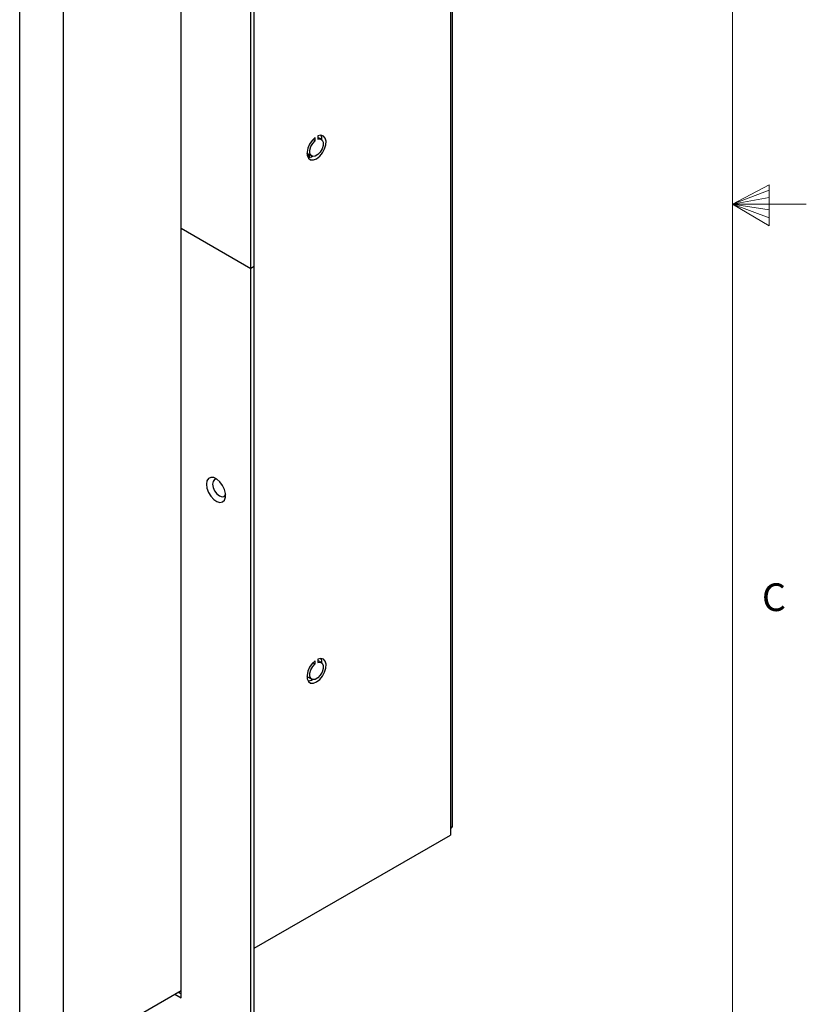
# Model space of a CAD drawing. Units: inches. Extents: x 0.3 to 21.8, y 0.2 to 16.9.
# Drawn here: x 19.1 to 21.8, y 5.8 to 9.2 of the extents above; entities that cross this region are included whole.
import ezdxf

# ---------------------------------------------------------------- set-up
doc = ezdxf.new("R2010")
doc.units = ezdxf.units.IN
doc.header["$MEASUREMENT"] = 0
doc.styles.add('SLDTEXTSTYLE1', font='TXT', dxfattribs={"width": 0.75})

msp = doc.modelspace()

# ---------------------------------------------------------------- linework, layer by layer
at = {"color": 7, "linetype": 'Continuous', "lineweight": 18}
for p, q in [((21.5229, 0.4106), (21.5229, 16.6606)), ((21.5229, 8.5356), (21.6469, 8.6011)), ((21.6469, 8.6011), (21.6469, 8.4623)), ((21.6469, 8.5827), (21.5229, 8.5356)), ((21.6469, 8.5587), (21.5229, 8.5356)), ((21.6469, 8.5164), (21.5229, 8.5356)), ((21.6469, 8.4896), (21.5229, 8.5356)), ((21.6469, 8.4623), (21.5229, 8.5356)), ((21.5229, 8.5356), (21.7729, 8.5356))]:
    msp.add_line(p, q, dxfattribs=at)
at = {"color": 7, "linetype": 'Continuous', "lineweight": 25}
for p, q in [((20.5767, 6.4351), (20.5767, 11.563)), ((20.5689, 11.5521), (20.5689, 6.4242)), ((19.6587, 8.4542), (19.6587, 11.0562)), ((19.8944, 8.3181), (19.8944, 11.0563)), ((19.9057, 8.3247), (19.9057, 11.0628)), ((19.2608, 5.5858), (19.2608, 10.7844)), ((19.1123, 5.5), (19.1123, 10.6987)), ((20.1117, 8.7502), (20.1117, 8.7612)), ((20.1211, 8.7667), (20.1211, 8.7556)), ((20.1326, 8.7551), (20.1211, 8.7617)), ((20.1041, 8.7545), (20.1117, 8.7502)), ((20.086, 8.7069), (20.084, 8.7084)), ((20.086, 8.7069), (20.1001, 8.6988)), ((20.089, 8.7052), (20.089, 8.6933)), ((20.0928, 8.6938), (20.0928, 8.703)), ((19.6587, 5.8522), (19.6587, 8.4542)), ((19.6587, 8.4542), (19.8944, 8.3181)), ((19.9057, 8.3247), (19.8944, 8.3181)), ((19.9057, 5.5865), (19.9057, 8.3247)), ((19.8944, 5.58), (19.8944, 8.3181)), ((20.1117, 6.981), (20.1117, 6.992)), ((20.1211, 6.9975), (20.1211, 6.9864)), ((20.1326, 6.9859), (20.1211, 6.9925)), ((20.1041, 6.9853), (20.1117, 6.981)), ((20.086, 6.9378), (20.084, 6.9393)), ((20.086, 6.9378), (20.1001, 6.9296)), ((19.9057, 6.0196), (20.5689, 6.4024)), ((20.5689, 6.4242), (20.5689, 6.4024)), ((19.2608, 5.6473), (19.6587, 5.877)), ((19.6372, 5.8646), (19.6587, 5.8522)), ((19.6485, 5.8711), (19.6587, 5.8652))]:
    msp.add_line(p, q, dxfattribs=at)
at = {"color": 7, "linetype": 'Continuous', "lineweight": 25, "flags": 128}
for points in [[(20.1117, 8.7612), (20.1014, 8.7515), (20.0929, 8.7391), (20.0869, 8.7253), (20.0841, 8.7118), (20.0849, 8.6999), (20.0891, 8.6909), (20.0964, 8.6859), (20.1058, 8.6854), (20.1164, 8.6895), (20.127, 8.6977), (20.1364, 8.709), (20.1436, 8.7224), (20.1479, 8.7362), (20.1486, 8.749), (20.1459, 8.7594), (20.1399, 8.7662), (20.1313, 8.7687), (20.1211, 8.7667)], [(20.1211, 8.7556), (20.1293, 8.7563), (20.1356, 8.7526), (20.1389, 8.745), (20.1389, 8.7346), (20.1354, 8.7231), (20.1291, 8.7122), (20.1208, 8.7035), (20.1119, 8.6983), (20.1036, 8.6975), (20.0973, 8.7011), (20.0939, 8.7086), (20.0938, 8.7189), (20.0972, 8.7304), (20.1034, 8.7414), (20.1117, 8.7502)], [(19.7437, 7.5886), (19.7455, 7.5752), (19.7506, 7.5613), (19.7586, 7.5482), (19.7685, 7.5375), (19.7793, 7.5302), (19.7898, 7.5272), (19.7988, 7.5288), (19.8055, 7.5349), (19.809, 7.5446), (19.809, 7.5571), (19.8055, 7.571), (19.7988, 7.5847), (19.7898, 7.5968), (19.7793, 7.6059), (19.7685, 7.6111), (19.7586, 7.6118), (19.7506, 7.6079), (19.7455, 7.5999), (19.7437, 7.5886)], [(19.7794, 7.6058), (19.779, 7.6058), (19.7716, 7.6044), (19.7666, 7.5986), (19.7648, 7.5895)], [(19.7648, 7.5895), (19.7666, 7.5783), (19.7716, 7.5667), (19.779, 7.5567), (19.7879, 7.5495), (19.7967, 7.5465), (19.8042, 7.5479), (19.8092, 7.5537), (19.8093, 7.554)], [(20.1117, 6.992), (20.1014, 6.9823), (20.0929, 6.9699), (20.0869, 6.9562), (20.0841, 6.9426), (20.0849, 6.9307), (20.0891, 6.9217), (20.0964, 6.9167), (20.1058, 6.9163), (20.1164, 6.9203), (20.127, 6.9285), (20.1364, 6.9399), (20.1436, 6.9532), (20.1479, 6.967), (20.1486, 6.9799), (20.1459, 6.9902), (20.1399, 6.9971), (20.1313, 6.9996), (20.1211, 6.9975)], [(20.1211, 6.9864), (20.1293, 6.9871), (20.1356, 6.9834), (20.1389, 6.9758), (20.1389, 6.9654), (20.1354, 6.9539), (20.1291, 6.943), (20.1208, 6.9343), (20.1119, 6.9291), (20.1036, 6.9283), (20.0973, 6.9319), (20.0939, 6.9394), (20.0938, 6.9497), (20.0972, 6.9612), (20.1034, 6.9722), (20.1117, 6.981)]]:
    msp.add_lwpolyline(points, dxfattribs=at)
at = {"color": 7, "linetype": 'Continuous', "lineweight": 25}
for centre, radius, start, end in [((20.1055, 8.7548), 0.0292, 357.6062, 28.6317), ((20.0864, 8.7239), 0.0307, 272.1619, 301.611), ((20.1055, 6.9856), 0.0292, 357.6067, 28.6317), ((20.0864, 6.9547), 0.0307, 272.1618, 301.6105), ((20.5634, 6.4364), 0.0134, 294.3747, 354.3052)]:
    msp.add_arc(centre, radius, start, end, dxfattribs=at)

# ---------------------------------------------------------------- texts
at = {"color": 7, "linetype": 'Continuous', "lineweight": 0, "insert": (21.6227, 7.2537), "char_height": 0.0937, "attachment_point": 1, "style": 'SLDTEXTSTYLE1'}
msp.add_mtext('C', dxfattribs=at)

doc.saveas('drawing.dxf')
